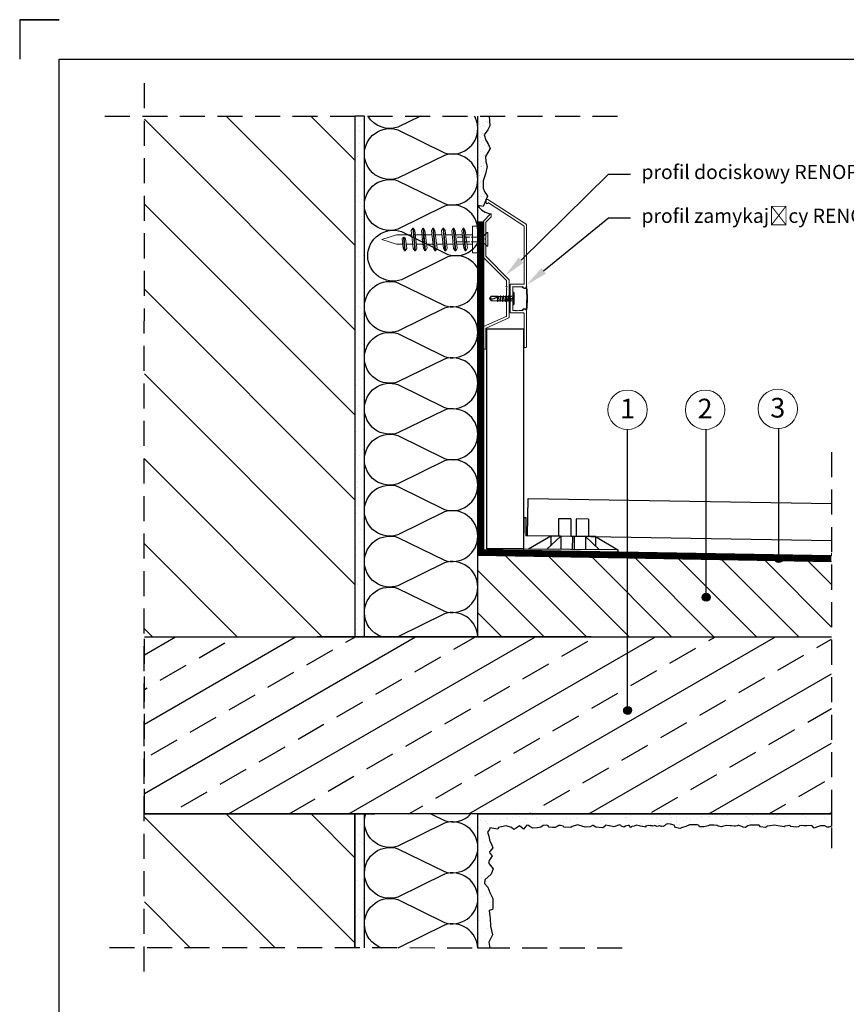
# Model space of a CAD drawing. Units: millimetres. Extents: x 498 to 708, y 291 to 588.
# Drawn here: x 498 to 603, y 463 to 588 of the extents above; entities that cross this region are included whole.
import ezdxf
from ezdxf import colors
from ezdxf.entities.mleader import LeaderData, LeaderLine
from ezdxf.math import Vec2, Vec3

# ---------------------------------------------------------------- set-up
doc = ezdxf.new("R2010")
doc.units = ezdxf.units.MM
for name, pattern in [('ACAD_ISO02W100', [15, 12, -3]), ('DASHED', [19.05, 12.7, -6.35]), ('DASHED2', [9.525, 6.35, -3.175])]:
    doc.linetypes.add(name, pattern=pattern)
for name, color, linetype in [('Hydroizoalcja ', 21, 'DASHED'), ('hydroizolacja', 7, 'Continuous'), ('klej styropian', 7, 'Continuous'), ('PODSTAWA_L_XL', 7, 'Continuous'), ('Płyta żelbet', 7, 'Continuous'), ('Płytka', 7, 'Continuous'), ('Ramka A4', 7, 'Continuous'), ('Styropian', 7, 'Continuous'), ('wylewka', 7, 'Continuous'), ('Ściana', 7, 'Continuous')]:
    doc.layers.add(name, color=color, linetype=linetype)
for name, color, linetype, lineweight in [('kotwienie', 7, 'Continuous', 13), ('opis', 7, 'Continuous', 30), ('PROFIL', 7, 'Continuous', 30), ('Szczegół', 7, 'DASHED2', 30)]:
    doc.layers.add(name, color=color, linetype=linetype, lineweight=lineweight)
doc.styles.get("Standard").update_dxf_attribs({"font": 'arial.ttf'})

msp = doc.modelspace()

# ---------------------------------------------------------------- hatches: boundary and pattern name
at = {"layer": 'klej styropian'}
h = msp.add_hatch(dxfattribs=at)
h.set_pattern_fill('ANSI31', color=256, scale=2.4, angle=90)
h.set_pattern_definition([(135, (-47.416, 1158.772), (-5.388154, -5.388154), [])])
h.paths.add_polyline_path([(514.21, 509.93), (514.21, 576), (540.95, 576), (540.95, 509.93)])
h = msp.add_hatch(dxfattribs=at)
h.set_pattern_fill('AR-SAND', color=256, scale=0.048)
h.set_pattern_definition([(37.5, (-1007.0677, 3615.1991), (-0.0768015, 2.3491835), [0, -1.853184, 0, -2.07264, 0, -1.9812]), (7.5, (-1007.0677, 3615.199), (2.1577118, 3.4407605), [0, -0.999744, 0, -1.670304, 0, -0.64008]), (327.5, (-1008.5673, 3615.1991), (3.7967634, 0.0068985), [0, -0.6096, 0, -2.19456, 0, -2.86512]), (317.5, (-1008.5673, 3615.199), (3.665071, 1.0700608), [0, -0.3048, 0, -1.438656, 0, -1.64592])])
h.paths.add_polyline_path([(540.95, 509.93), (540.95, 576), (542.15, 576), (542.15, 550.78), (542.15, 545.32), (542.15, 538.86), (542.15, 532.39), (542.15, 525.93), (542.15, 519.46), (542.15, 513), (542.15, 509.93)])
at = {"layer": 'klej styropian', "ltscale": 0.5}
h = msp.add_hatch(dxfattribs=at)
h.set_pattern_fill('AR-SAND', color=256, scale=0.02)
h.set_pattern_definition([(37.5, (-4111.65086, 11177.1526), (-0.032000626, 0.978826475), [0, -0.77216, 0, -0.8636, 0, -0.8255]), (7.5, (-4111.6509, 11177.1526), (0.89904657, 1.4336502), [0, -0.41656, 0, -0.69596, 0, -0.2667]), (327.5, (-4112.2757, 11177.1526), (1.58198474, 0.00287437), [0, -0.254, 0, -0.9144, 0, -1.1938]), (317.5, (-4112.2757, 11177.1526), (1.5271129, 0.44585865), [0, -0.127, 0, -0.59944, 0, -0.6858])])
h.paths.add_polyline_path([(557.97, 576), (557.97, 575.98), (558.02, 575.39), (558.06, 574.77), (557.82, 574.24), (557.34, 573.63), (557.58, 572.93), (557.87, 572.46), (558.13, 571.89), (557.81, 571.39), (557.52, 570.86), (557.58, 570.25), (557.75, 569.62), (557.52, 568.67), (557.25, 567.8), (557.22, 566.87), (557.45, 566.33), (557.9, 565.82), (557.81, 565.92), (557.81, 565.75), (557.87, 565.53), (557.85, 565.24), (557.59, 564.96), (557.37, 564.8), (556.87, 564.49), (556.55, 564.29), (556.55, 576)])
at = {"layer": 'klej styropian'}
h = msp.add_hatch(dxfattribs=at)
h.set_pattern_fill('ANSI31', color=256, scale=1.2, angle=90)
h.set_pattern_definition([(135, (10632.535, 9877.433), (-2.6940768, -2.6940768), [])])
h.paths.add_polyline_path([(601.46, 509.93), (601.46, 519.49), (556.55, 520.27), (556.55, 509.93)])
h = msp.add_hatch(dxfattribs=at)
h.set_pattern_fill('ANSI33', color=256, scale=1.2, angle=345)
h.set_pattern_definition([(30, (-1007.068, 3615.199), (-3.81, 6.599114), []), (30, (-1001.863, 3613.8046), (-3.81, 6.599114), [3.81, -1.905])])
h.paths.add_polyline_path([(601.46, 487.43), (514.21, 487.43), (514.21, 509.93), (601.46, 509.93)])
h = msp.add_hatch(dxfattribs=at)
h.set_pattern_fill('ANSI31', color=256, scale=2.4, angle=90)
h.set_pattern_definition([(135, (-47.416, 1070.207), (-5.388154, -5.388154), [])])
h.paths.add_polyline_path([(514.21, 470.43), (540.95, 470.43), (540.95, 487.43), (514.21, 487.43)])
h = msp.add_hatch(dxfattribs=at)
h.set_pattern_fill('AR-SAND', color=256, scale=0.048)
h.set_pattern_definition([(37.5, (-1048.1877, 3615.1991), (-0.0768015, 2.3491835), [0, -1.853184, 0, -2.07264, 0, -1.9812]), (7.5, (-1048.1877, 3615.199), (2.1577118, 3.4407605), [0, -0.999744, 0, -1.670304, 0, -0.64008]), (327.5, (-1049.6873, 3615.1991), (3.7967634, 0.0068985), [0, -0.6096, 0, -2.19456, 0, -2.86512]), (317.5, (-1049.6873, 3615.199), (3.665071, 1.0700608), [0, -0.3048, 0, -1.438656, 0, -1.64592])])
h.paths.add_polyline_path([(542.15, 470.43), (542.15, 476.36), (542.15, 487.43), (540.95, 487.43), (540.95, 470.43)])
h = msp.add_hatch(dxfattribs=at)
h.set_pattern_fill('AR-SAND', color=256, scale=0.048)
h.set_pattern_definition([(37.5, (-1053.2606, 4116.106), (-0.0768015, 2.3491835), [0, -1.853184, 0, -2.07264, 0, -1.9812]), (7.5, (-1053.2606, 4116.106), (2.1577118, 3.4407605), [0, -0.999744, 0, -1.670304, 0, -0.64008]), (327.5, (-1054.7602, 4116.106), (3.7967634, 0.0068985), [0, -0.6096, 0, -2.19456, 0, -2.86512]), (317.5, (-1054.7602, 4116.106), (3.665071, 1.0700608), [0, -0.3048, 0, -1.438656, 0, -1.64592])])
h.paths.add_polyline_path([(556.55, 470.42), (556.55, 476.56, 0.012829), (556.56, 476.72, 0.012829), (556.55, 476.89), (556.55, 483.02, 0.012829), (556.56, 483.19, 0.012829), (556.55, 483.35), (556.55, 487.43), (601.46, 487.43), (601.46, 485.9), (601.1, 485.77), (600.92, 485.77), (600.62, 485.94), (600.4, 485.91), (600.05, 485.94), (599.8, 485.85), (599.56, 485.75), (599.25, 485.65), (598.99, 485.91), (598.88, 485.98), (598.34, 485.93), (597.93, 485.94), (597.71, 485.97), (597.41, 485.91), (597.26, 485.78), (597, 485.75), (596.64, 485.78), (596.28, 485.85), (596.15, 485.97), (595.57, 485.88), (595.45, 485.81), (595.22, 485.84), (594.66, 485.94), (594.24, 486.01), (593.67, 485.92), (593.31, 485.89), (593.22, 485.81), (593.06, 485.72), (592.44, 485.79), (592.28, 486), (591.59, 486.03), (591.43, 486), (591.12, 486.01), (590.85, 485.91), (590.71, 485.83), (590.55, 485.71), (590.26, 485.77), (590.17, 485.79), (589.75, 485.99), (589.71, 486.01), (589.49, 485.94), (589.27, 485.9), (589.1, 485.87), (588.74, 485.92), (588.58, 485.93), (588.14, 485.95), (587.62, 485.84), (587.48, 485.79), (587.08, 485.89), (586.95, 485.97), (586.54, 486), (586.45, 486.03), (585.96, 486), (585.8, 485.91), (585.28, 485.8), (584.68, 485.81), (584.66, 485.94), (584.64, 485.97), (584.41, 486.05), (583.42, 486.07), (582.97, 485.83), (582.95, 485.83), (582.54, 485.73), (582.2, 485.61), (581.97, 485.63), (581.64, 485.73), (581.57, 485.83), (581.46, 486.02), (581.01, 486.14), (580.6, 486.17), (580.44, 486.08), (580.28, 485.95), (580.22, 485.91), (580.11, 485.83), (579.93, 485.88), (579.86, 485.86), (579.63, 485.93), (579.56, 485.91), (579.49, 485.88), (579.26, 485.84), (579.04, 485.98), (578.8, 485.87), (578.73, 485.92), (578.48, 485.91), (578.28, 485.97), (577.89, 485.89), (577.86, 485.84), (577.94, 485.75), (577.19, 485.87), (577.06, 485.94), (576.7, 486.03), (576.42, 485.89), (576.12, 485.85), (575.96, 485.73), (575.76, 485.95), (575.65, 485.95), (575.31, 485.87), (575.1, 485.74), (574.8, 485.9), (574.7, 485.97), (574.54, 486.04), (573.81, 485.82), (573.8, 485.81), (573.28, 485.93), (573.21, 485.94), (572.78, 486), (572.74, 485.95), (572.59, 485.78), (572.44, 485.68), (571.55, 485.77), (571.19, 485.97), (571.13, 485.97), (570.82, 485.81), (570.2, 485.77), (569.76, 485.88), (569.67, 485.94), (569.22, 486.05), (568.54, 485.84), (568.35, 485.72), (567.5, 485.77), (567.37, 485.88), (567.04, 485.99), (566.83, 485.97), (566.63, 485.84), (566.37, 485.73), (566.04, 485.72), (565.6, 485.77), (565.5, 485.94), (565.3, 486.02), (564.86, 485.98), (564.56, 485.75), (564.4, 485.71), (564.12, 485.67), (563.54, 485.64), (563.14, 485.84), (562.98, 485.95), (562.77, 486.03), (562.37, 485.5), (562.29, 485.53), (561.84, 485.91), (561.42, 485.62), (561.13, 485.46), (560.83, 485.7), (560.15, 485.94), (559.57, 485.81), (559.19, 485.71), (559.11, 485.5), (558.35, 485.64), (558.09, 485.66), (558.05, 485.46), (557.78, 485.13), (557.94, 484.63), (558.08, 483.96), (558.12, 483.92), (558.31, 483.46), (558.44, 483.13), (558.1, 482.72), (558.04, 482.61), (558.07, 482.45), (558.37, 482.12), (557.94, 481.43), (557.9, 481.38), (558, 481.11), (558.48, 480.48), (558.23, 479.79), (557.42, 479.07), (557.4, 478.62), (557.83, 478.15), (558.07, 477.48), (558.45, 476.71), (558.44, 475.47), (558.43, 475.3), (558.01, 475.17), (558.09, 474.46), (558.11, 474.19), (558.16, 473.21), (558.43, 472.1), (558.22, 471.67), (557.96, 471.17), (558.08, 470.42)])
at = {"layer": 'opis'}
h = msp.add_hatch(color=256, dxfattribs=at)
h.dxf.hatch_style = 1
h.paths.add_polyline_path([(595.26, 519.83, 1), (594.26, 519.83, 1)])
h = msp.add_hatch(color=256, dxfattribs=at)
h.dxf.hatch_style = 1
h.paths.add_polyline_path([(586.04, 514.94, 1), (585.04, 514.94, 1)])
h = msp.add_hatch(color=256, dxfattribs=at)
h.dxf.hatch_style = 1
h.paths.add_polyline_path([(576.07, 500.57, 1), (575.07, 500.57, 1)])

# ---------------------------------------------------------------- linework, layer by layer
at = {"linetype": 'DASHED2', "ltscale": 0.5}
for p, q in [((514.2, 467.46), (514.21, 581)), ((509.21, 576), (574.51, 576)), ((601.46, 533.36), (601.46, 483.11)), ((574.89, 470.42), (509.19, 470.43))]:
    msp.add_line(p, q, dxfattribs=at)
for p, q in [((557.26, 562.58), (557.26, 520.26)), ((556.55, 550.78), (556.55, 520.47)), ((562.41, 525.05), (562.37, 521.05)), ((562.41, 525.05), (562.66, 525.05)), ((562.66, 525.05), (562.64, 522.72)), ((566.8, 524.89), (566.78, 522.68)), ((568.38, 524.87), (566.8, 524.89)), ((568.38, 524.87), (568.36, 522.67)), ((569.04, 524.87), (569.02, 522.66)), ((570.61, 524.85), (569.04, 524.87)), ((570.61, 524.85), (570.59, 522.65)), ((571.51, 522.64), (562.64, 522.72)), ((565.83, 522.69), (563, 521.04)), ((567.1, 522.68), (565.33, 521.02)), ((565.83, 522.69), (565.82, 521.48)), ((567.1, 522.68), (567.09, 521.01)), ((568.56, 522.67), (568.55, 521)), ((568.78, 522.66), (568.77, 520.99)), ((570.24, 522.65), (570.22, 520.98)), ((570.24, 522.65), (571.99, 520.97)), ((571.51, 522.64), (571.5, 521.43)), ((571.51, 522.64), (574.31, 520.95)), ((574.31, 520.95), (562.37, 521.05)), ((574.31, 520.95), (574.31, 520.68))]:
    msp.add_line(p, q)
msp.add_lwpolyline([(557.97, 576), (557.97, 575.98), (558.02, 575.39), (558.06, 574.77), (557.82, 574.24), (557.34, 573.63), (557.58, 572.93), (557.87, 572.46), (558.13, 571.89), (557.81, 571.39), (557.52, 570.86), (557.58, 570.25), (557.75, 569.62), (557.52, 568.67), (557.25, 567.8), (557.22, 566.87), (557.45, 566.33), (557.67, 566.07), (557.67, 566.07), (557.67, 566.07), (557.67, 566.07), (557.67, 566.07), (557.67, 566.07), (557.79, 565.82), (557.24, 564.53), (556.55, 564.66)])
msp.add_lwpolyline([(601.46, 487.43), (514.21, 487.43), (514.21, 509.93)], dxfattribs=at)
at = {"layer": 'Hydroizoalcja ', "color": 7, "ltscale": 0.4, "const_width": 0.68}
for points in [[(556.91, 520.27), (556.91, 562.63)], [(601.44, 519.86), (557.32, 520.62)]]:
    msp.add_lwpolyline(points, dxfattribs=at)
at = {"layer": 'hydroizolacja'}
for p, q in [((557.26, 559.98), (556.55, 559.98)), ((562.33, 521.1), (557.66, 521.1)), ((601.44, 520.21), (557.32, 520.97))]:
    msp.add_line(p, q, dxfattribs=at)
msp.add_lwpolyline([(601.46, 487.43), (601.46, 485.9), (601.1, 485.77), (600.92, 485.77), (600.62, 485.94), (600.4, 485.91), (600.05, 485.94), (599.8, 485.85), (599.56, 485.75), (599.25, 485.65), (598.99, 485.91), (598.88, 485.98), (598.34, 485.93), (597.93, 485.94), (597.71, 485.97), (597.41, 485.91), (597.26, 485.78), (597, 485.75), (596.64, 485.78), (596.28, 485.85), (596.15, 485.97), (595.57, 485.88), (595.45, 485.81), (595.22, 485.84), (594.66, 485.94), (594.24, 486.01), (593.67, 485.92), (593.31, 485.89), (593.22, 485.81), (593.06, 485.72), (592.44, 485.79), (592.28, 486), (591.59, 486.03), (591.43, 486), (591.12, 486.01), (590.85, 485.91), (590.71, 485.83), (590.55, 485.71), (590.26, 485.77), (590.17, 485.79), (589.75, 485.99), (589.71, 486.01), (589.49, 485.94), (589.27, 485.9), (589.1, 485.87), (588.74, 485.92), (588.58, 485.93), (588.14, 485.95), (587.62, 485.84), (587.48, 485.79), (587.08, 485.89), (586.95, 485.97), (586.54, 486), (586.45, 486.03), (585.96, 486), (585.8, 485.91), (585.28, 485.8), (584.68, 485.81), (584.66, 485.94), (584.64, 485.97), (584.41, 486.05), (583.42, 486.07), (582.97, 485.83), (582.95, 485.83), (582.54, 485.73), (582.2, 485.61), (581.97, 485.63), (581.64, 485.73), (581.57, 485.83), (581.46, 486.02), (581.01, 486.14), (580.6, 486.17), (580.44, 486.08), (580.28, 485.95), (580.22, 485.91), (580.11, 485.83), (579.93, 485.88), (579.86, 485.86), (579.63, 485.93), (579.56, 485.91), (579.49, 485.88), (579.26, 485.84), (579.04, 485.98), (578.8, 485.87), (578.73, 485.92), (578.48, 485.91), (578.28, 485.97), (577.89, 485.89), (577.86, 485.84), (577.94, 485.75), (577.19, 485.87), (577.06, 485.94), (576.7, 486.03), (576.42, 485.89), (576.12, 485.85), (575.96, 485.73), (575.76, 485.95), (575.65, 485.95), (575.31, 485.87), (575.1, 485.74), (574.8, 485.9), (574.7, 485.97), (574.54, 486.04), (573.81, 485.82), (573.8, 485.81), (573.28, 485.93), (573.21, 485.94), (572.78, 486), (572.74, 485.95), (572.59, 485.78), (572.44, 485.68), (571.55, 485.77), (571.19, 485.97), (571.13, 485.97), (570.82, 485.81), (570.2, 485.77), (569.76, 485.88), (569.67, 485.94), (569.22, 486.05), (568.54, 485.84), (568.35, 485.72), (567.5, 485.77), (567.37, 485.88), (567.04, 485.99), (566.83, 485.97), (566.63, 485.84), (566.37, 485.73), (566.04, 485.72), (565.6, 485.77), (565.5, 485.94), (565.3, 486.02), (564.86, 485.98), (564.56, 485.75), (564.4, 485.71), (564.12, 485.67), (563.54, 485.64), (563.14, 485.84), (562.98, 485.95), (562.77, 486.03), (562.37, 485.5), (562.29, 485.53), (561.84, 485.91), (561.42, 485.62), (561.13, 485.46), (560.83, 485.7), (560.15, 485.94), (559.57, 485.81), (559.19, 485.71), (559.11, 485.5), (558.35, 485.64), (558.09, 485.66), (558.05, 485.46), (557.78, 485.13), (557.94, 484.63), (558.08, 483.96), (558.12, 483.92), (558.31, 483.46), (558.44, 483.13), (558.1, 482.72), (558.04, 482.61), (558.07, 482.45), (558.37, 482.12), (557.94, 481.43), (557.9, 481.38), (558, 481.11), (558.48, 480.48), (558.23, 479.79), (557.42, 479.07), (557.4, 478.62), (557.83, 478.15), (558.07, 477.48), (558.45, 476.71), (558.44, 475.47), (558.43, 475.3), (558.01, 475.17), (558.09, 474.46), (558.11, 474.19), (558.16, 473.21), (558.43, 472.1), (558.22, 471.67), (557.96, 471.17), (558.08, 470.42), (556.55, 470.42), (556.55, 487.43), (601.46, 487.43)], dxfattribs=at)
msp.add_arc((558.51, 565.92), 2.35, 213.7031, 262.5695, dxfattribs=at)
at = {"layer": 'klej styropian'}
for p, q in [((556.55, 509.93), (556.55, 576)), ((562.16, 554.3), (562.18, 554.34)), ((562.16, 551.37), (562.18, 551.33)), ((557.66, 548.96), (557.66, 521.1)), ((562.33, 548.96), (557.66, 548.96)), ((562.33, 548.96), (562.33, 521.1)), ((542.15, 509.93), (536.15, 509.93)), ((568.55, 509.93), (566.15, 509.93)), ((570.95, 509.93), (568.55, 509.93)), ((537.49, 487.43), (543.49, 487.43)), ((556.55, 470.42), (556.55, 487.43))]:
    msp.add_line(p, q, dxfattribs=at)
for points in [[(540.95, 576), (540.95, 509.93), (542.15, 509.93), (542.15, 576), (540.95, 576)], [(540.95, 487.43), (540.95, 470.43)], [(542.15, 470.43), (542.15, 487.43), (540.95, 487.43)]]:
    msp.add_lwpolyline(points, dxfattribs=at)
for centre, radius, start, end in [((548.87, 552.89), 13.93, 354.0816, 5.5083), ((562.73, 554.23), 0.00768, 5.5083, 147.4787), ((562.74, 554.35), 0.00768, 8.4358, 170.4362), ((552.52, 552.83), 10.34, 351.5623, 8.4358), ((562.72, 551.46), 0.00768, 216.0262, 354.0816), ((562.74, 551.32), 0.00768, 189.6317, 351.5623)]:
    msp.add_arc(centre, radius, start, end, dxfattribs=at)
at = {"layer": 'kotwienie'}
for p, q in [((555.86, 560.33), (555.86, 562.03)), ((556.55, 562.03), (555.86, 562.03)), ((557.73, 561.21), (557.82, 561.21)), ((557.82, 561.21), (557.82, 560.35)), ((546.24, 560.91), (544.37, 560.33)), ((544.37, 560.33), (546.24, 559.76)), ((548.17, 560.91), (546.24, 560.91)), ((550.73, 560.91), (548.8, 560.91)), ((555.86, 560.33), (555.86, 558.63)), ((557.82, 559.49), (557.82, 560.35)), ((556.55, 558.63), (555.86, 558.63)), ((556.65, 559.58), (556.65, 557.11)), ((557.73, 559.49), (557.82, 559.49))]:
    msp.add_line(p, q, dxfattribs=at)
at = {"layer": 'kotwienie', "ltscale": 0.06}
for p, q in [((557.73, 561.21), (557.14, 560.65)), ((557.73, 559.49), (557.14, 560.05))]:
    msp.add_line(p, q, dxfattribs=at)
at = {"layer": 'kotwienie', "linetype": 'ACAD_ISO02W100', "ltscale": 0.06}
for p, q in [((553.91, 560.65), (557.14, 560.65)), ((553.91, 560.05), (557.14, 560.05))]:
    msp.add_line(p, q, dxfattribs=at)
at = {"layer": 'kotwienie', "linetype": 'ACAD_ISO02W100'}
msp.add_line((557.14, 560.05), (557.14, 560.65), dxfattribs=at)
at = {"layer": 'kotwienie'}
for centre in [(575.57, 538.73), (585.41, 538.73), (594.64, 538.84)]:
    msp.add_circle(centre, 2.5, dxfattribs=at)
at = {"layer": 'opis', "lineweight": 5}
for p, q in [((548.28, 561.77), (548.1, 561.46)), ((548.1, 561.46), (548.36, 559.21)), ((548.28, 561.77), (548.54, 558.89)), ((548.28, 561.77), (548.37, 561.77)), ((548.62, 558.89), (548.37, 561.77)), ((548.37, 561.77), (548.55, 561.46)), ((548.81, 559.22), (548.55, 561.46)), ((549.57, 561.77), (549.38, 561.46)), ((549.38, 561.46), (549.64, 559.21)), ((549.57, 561.77), (549.82, 558.89)), ((549.57, 561.77), (549.65, 561.77)), ((549.9, 558.89), (549.65, 561.77)), ((549.65, 561.77), (549.83, 561.46)), ((550.1, 559.22), (549.83, 561.46)), ((550.85, 561.77), (550.66, 561.46)), ((550.85, 561.77), (550.66, 561.46)), ((550.66, 561.46), (550.92, 559.21)), ((550.66, 561.46), (550.92, 559.21)), ((550.85, 561.77), (551.1, 558.89)), ((550.85, 561.77), (550.93, 561.77)), ((550.85, 561.77), (551.1, 558.89)), ((550.85, 561.77), (550.93, 561.77)), ((551.18, 558.89), (550.93, 561.77)), ((550.93, 561.77), (551.11, 561.46)), ((551.18, 558.89), (550.93, 561.77)), ((550.93, 561.77), (551.11, 561.46)), ((551.38, 559.22), (551.11, 561.46)), ((551.38, 559.22), (551.11, 561.46)), ((552.13, 561.77), (551.95, 561.46)), ((552.13, 561.77), (551.95, 561.46)), ((551.95, 561.46), (552.2, 559.21)), ((551.95, 561.46), (552.2, 559.21)), ((552.13, 561.77), (552.38, 558.89)), ((552.13, 561.77), (552.21, 561.77)), ((552.13, 561.77), (552.38, 558.89)), ((552.13, 561.77), (552.21, 561.77)), ((552.47, 558.89), (552.21, 561.77)), ((552.21, 561.77), (552.39, 561.46)), ((552.47, 558.89), (552.21, 561.77)), ((552.21, 561.77), (552.39, 561.46)), ((552.66, 559.22), (552.39, 561.46)), ((552.66, 559.22), (552.39, 561.46)), ((553.41, 561.77), (553.23, 561.46)), ((553.41, 561.77), (553.23, 561.46)), ((553.23, 561.46), (553.48, 559.21)), ((553.23, 561.46), (553.48, 559.21)), ((553.41, 561.77), (553.67, 558.89)), ((553.41, 561.77), (553.49, 561.77)), ((553.41, 561.77), (553.67, 558.89)), ((553.41, 561.77), (553.49, 561.77)), ((553.75, 558.89), (553.49, 561.77)), ((553.49, 561.77), (553.68, 561.46)), ((553.75, 558.89), (553.49, 561.77)), ((553.49, 561.77), (553.68, 561.46)), ((553.94, 559.22), (553.68, 561.46)), ((553.94, 559.22), (553.68, 561.46)), ((554.69, 561.77), (554.51, 561.46)), ((554.69, 561.77), (554.51, 561.46)), ((554.51, 561.46), (554.76, 559.21)), ((554.69, 561.77), (554.77, 561.77)), ((554.69, 561.77), (554.95, 558.89)), ((554.69, 561.77), (554.77, 561.77)), ((554.77, 561.77), (554.96, 561.46)), ((555.03, 558.89), (554.77, 561.77)), ((554.77, 561.77), (554.96, 561.46)), ((555.22, 559.22), (554.96, 561.46)), ((546.93, 560.43), (547.07, 559.21)), ((547.1, 560.61), (547.26, 558.89)), ((547.34, 558.89), (547.19, 560.61)), ((547.52, 559.21), (547.35, 560.44)), ((548.61, 560.91), (549.45, 560.91)), ((549.5, 560.43), (549.64, 559.21)), ((549.67, 560.61), (549.82, 558.89)), ((549.9, 558.89), (549.75, 560.61)), ((549.9, 560.91), (550.73, 560.91)), ((551.18, 560.91), (552.01, 560.91)), ((551.18, 560.91), (552.01, 560.91)), ((552.46, 560.91), (553.29, 560.91)), ((552.46, 560.91), (553.29, 560.91)), ((553.74, 560.91), (554.57, 560.91)), ((553.74, 560.91), (554.57, 560.91)), ((555.02, 560.91), (555.86, 560.91)), ((546.24, 559.76), (547.01, 559.76)), ((547.26, 558.89), (547.07, 559.21)), ((547.34, 558.89), (547.26, 558.89)), ((547.34, 558.89), (547.52, 559.21)), ((547.46, 559.76), (548.29, 559.76)), ((548.54, 558.89), (548.36, 559.21)), ((548.62, 558.89), (548.54, 558.89)), ((548.62, 558.89), (548.8, 559.21)), ((548.74, 559.76), (549.58, 559.76)), ((548.8, 559.76), (549.58, 559.76)), ((549.82, 558.89), (549.64, 559.21)), ((549.82, 558.89), (549.64, 559.21)), ((549.9, 558.89), (549.82, 558.89)), ((549.9, 558.89), (549.82, 558.89)), ((549.9, 558.89), (550.09, 559.21)), ((549.9, 558.89), (550.09, 559.21)), ((550.02, 559.76), (550.86, 559.76)), ((550.02, 559.76), (550.86, 559.76)), ((551.1, 558.89), (550.92, 559.21)), ((551.1, 558.89), (550.92, 559.21)), ((551.18, 558.89), (551.1, 558.89)), ((551.18, 558.89), (551.1, 558.89)), ((551.18, 558.89), (551.37, 559.21)), ((551.18, 558.89), (551.37, 559.21)), ((551.31, 559.76), (552.14, 559.76)), ((551.31, 559.76), (552.14, 559.76)), ((552.38, 558.89), (552.2, 559.21)), ((552.38, 558.89), (552.2, 559.21)), ((552.47, 558.89), (552.38, 558.89)), ((552.47, 558.89), (552.38, 558.89)), ((552.47, 558.89), (552.65, 559.21)), ((552.47, 558.89), (552.65, 559.21)), ((552.59, 559.76), (553.42, 559.76)), ((552.59, 559.76), (553.42, 559.76)), ((553.67, 558.89), (553.48, 559.21)), ((553.67, 558.89), (553.48, 559.21)), ((553.75, 558.89), (553.67, 558.89)), ((553.75, 558.89), (553.67, 558.89)), ((553.75, 558.89), (553.93, 559.21)), ((553.75, 558.89), (553.93, 559.21)), ((553.87, 559.76), (554.7, 559.76)), ((554.95, 558.89), (554.76, 559.21)), ((555.03, 558.89), (554.95, 558.89)), ((555.03, 558.89), (555.21, 559.21)), ((555.15, 559.76), (555.86, 559.76)), ((560.98, 553.64), (560.98, 552.04)), ((561.12, 552.04), (561.12, 553.64)), ((561.12, 553.64), (561.12, 553.57)), ((561.17, 553.52), (561.12, 553.57)), ((558.04, 552.84), (558.26, 553.15)), ((558.04, 552.84), (558.26, 552.54)), ((558.07, 552.83), (558.27, 553.12)), ((558.26, 553.15), (559.04, 553.15)), ((558.27, 553.12), (558.26, 553.15)), ((558.26, 552.54), (558.97, 552.54)), ((558.27, 553.12), (559.1, 553.12)), ((559.02, 552.56), (558.97, 552.54)), ((559.02, 552.56), (559.11, 553.12)), ((559.06, 552.48), (559.02, 552.56)), ((559.11, 553.12), (559.04, 553.15)), ((559.06, 552.48), (559.13, 553.16)), ((559.06, 552.48), (559.08, 552.48)), ((559.15, 553.16), (559.08, 552.48)), ((559.08, 552.48), (559.13, 552.56)), ((559.13, 553.16), (559.11, 553.12)), ((559.15, 553.16), (559.13, 553.16)), ((559.17, 553.12), (559.13, 552.56)), ((559.34, 552.56), (559.13, 552.56)), ((559.15, 553.16), (559.17, 553.12)), ((559.4, 553.12), (559.17, 553.12)), ((559.34, 552.56), (559.4, 553.12)), ((559.38, 552.48), (559.34, 552.56)), ((559.38, 552.48), (559.45, 553.2)), ((559.38, 552.48), (559.4, 552.48)), ((559.47, 553.2), (559.4, 552.48)), ((559.45, 553.2), (559.4, 553.12)), ((559.4, 552.48), (559.45, 552.56)), ((559.47, 553.2), (559.45, 553.2)), ((559.51, 553.12), (559.45, 552.56)), ((559.66, 552.56), (559.45, 552.56)), ((559.47, 553.2), (559.51, 553.12)), ((559.72, 553.12), (559.51, 553.12)), ((559.66, 552.56), (559.72, 553.12)), ((559.7, 552.48), (559.66, 552.56)), ((559.7, 552.48), (559.77, 553.2)), ((559.7, 552.48), (559.72, 552.48)), ((559.79, 553.2), (559.72, 552.48)), ((559.77, 553.2), (559.72, 553.12)), ((559.72, 552.48), (559.77, 552.56)), ((559.79, 553.2), (559.77, 553.2)), ((559.83, 553.12), (559.77, 552.56)), ((559.98, 552.56), (559.77, 552.56)), ((559.79, 553.2), (559.83, 553.12)), ((560.04, 553.12), (559.83, 553.12)), ((559.98, 552.56), (560.04, 553.12)), ((560.02, 552.48), (559.98, 552.56)), ((560.02, 552.48), (560.09, 553.2)), ((560.02, 552.48), (560.05, 552.48)), ((560.09, 553.2), (560.04, 553.12)), ((560.11, 553.2), (560.05, 552.48)), ((560.05, 552.48), (560.09, 552.56)), ((560.11, 553.2), (560.09, 553.2)), ((560.16, 553.12), (560.09, 552.56)), ((560.3, 552.56), (560.09, 552.56)), ((560.11, 553.2), (560.16, 553.12)), ((560.36, 553.12), (560.16, 553.12)), ((560.3, 552.56), (560.36, 553.12)), ((560.35, 552.48), (560.3, 552.56)), ((560.35, 552.48), (560.41, 553.2)), ((560.35, 552.48), (560.37, 552.48)), ((560.41, 553.2), (560.36, 553.12)), ((560.43, 553.2), (560.37, 552.48)), ((560.37, 552.48), (560.41, 552.56)), ((560.43, 553.2), (560.41, 553.2)), ((560.48, 553.12), (560.41, 552.56)), ((560.62, 552.56), (560.41, 552.56)), ((560.43, 553.2), (560.48, 553.12)), ((560.62, 552.56), (560.45, 552.56)), ((560.77, 553.12), (560.48, 553.12)), ((560.62, 552.56), (560.66, 552.87)), ((560.67, 552.48), (560.62, 552.56)), ((560.67, 552.48), (560.7, 552.91)), ((560.67, 552.48), (560.69, 552.48)), ((560.72, 552.91), (560.69, 552.48)), ((560.69, 552.48), (560.73, 552.56)), ((560.77, 552.87), (560.73, 552.56)), ((560.77, 552.56), (560.73, 552.56)), ((560.77, 553.12), (560.81, 553.14)), ((560.77, 552.56), (560.81, 552.54)), ((560.85, 553.14), (560.81, 553.14)), ((560.85, 553.14), (560.81, 553.14)), ((560.85, 552.54), (560.81, 552.54)), ((561.17, 553.52), (561.17, 552.17)), ((561.17, 552.17), (561.12, 552.12)), ((561.12, 552.04), (561.12, 552.12)), ((561.12, 552.04), (561.12, 552.09))]:
    msp.add_line(p, q, dxfattribs=at)
at = {"layer": 'opis'}
for p, q in [((575.57, 500.57), (575.57, 536.23)), ((585.54, 514.94), (585.54, 536.23)), ((594.77, 520.33), (594.77, 536.34))]:
    msp.add_line(p, q, dxfattribs=at)
for centre in [(594.76, 519.83), (585.54, 514.94), (575.57, 500.57)]:
    msp.add_circle(centre, 0.5, dxfattribs=at)
at = {"layer": 'opis', "lineweight": 5}
for centre, radius, start, end in [((548.32, 561.71), 0.0797, 59.081, 120.919), ((549.61, 561.71), 0.0797, 59.081, 120.919), ((550.89, 561.71), 0.0797, 59.081, 120.919), ((550.89, 561.71), 0.0797, 59.081, 120.919), ((552.17, 561.71), 0.0797, 59.081, 120.919), ((552.17, 561.71), 0.0797, 59.081, 120.919), ((553.45, 561.71), 0.0797, 59.081, 120.919), ((553.45, 561.71), 0.0797, 59.081, 120.919), ((554.73, 561.71), 0.0797, 59.081, 120.919), ((554.73, 561.71), 0.0797, 59.081, 120.919), ((547.14, 560.41), 0.21, 7.9715, 172.4145), ((561.05, 553.49), 0.173, 65.3911, 114.6089), ((558.37, 553.76), 0.977, 250.5405, 319.065), ((558.28, 554.09), 1.27, 259.184, 310.4215), ((558, 552.84), 0.395, 309.6285, 351.93), ((559.46, 553.19), 0.0199, 59.081, 120.919), ((559.78, 553.19), 0.0199, 59.081, 120.919), ((560.1, 553.19), 0.0199, 59.081, 120.919), ((560.42, 553.19), 0.0199, 59.081, 120.919), ((560.71, 552.86), 0.0526, 7.5855, 172.0285), ((560.85, 553.27), 0.131, 270, 0), ((560.85, 552.41), 0.131, 0, 90), ((561.05, 552.2), 0.173, 245.1364, 294.3542)]:
    msp.add_arc(centre, radius, start, end, dxfattribs=at)
msp.add_point((560.7, 553.12), dxfattribs=at)
at = {"layer": 'PODSTAWA_L_XL', "color": 7, "linetype": 'Continuous', "lineweight": 20}
msp.add_line((601.44, 520.21), (601.44, 520.53), dxfattribs=at)
at = {"layer": 'PROFIL', "linetype": 'Continuous', "lineweight": 15}
for p, q in [((557.62, 565.39), (557.62, 564.95)), ((557.79, 565.43), (557.67, 565.43)), ((557.67, 564.9), (557.8, 564.9)), ((562.67, 562.27), (557.81, 565.42)), ((557.92, 564.98), (562.4, 562.07)), ((558.18, 563.58), (557.32, 562.72)), ((557.58, 560.47), (557.58, 562.49)), ((557.61, 562.57), (558.24, 563.2)), ((558.26, 563.23), (558.26, 563.55)), ((562.42, 562.03), (562.42, 554.71)), ((562.74, 554.42), (562.74, 562.15)), ((557.26, 559.98), (557.26, 556.71)), ((557.53, 560.44), (557.51, 560.42)), ((557.51, 560.33), (557.53, 560.31)), ((557.58, 558.21), (557.58, 560.23)), ((557.28, 558.05), (560.18, 555.15)), ((560.49, 555.28), (557.59, 558.18)), ((560.19, 555.12), (560.19, 554.37)), ((560.51, 550.42), (560.51, 555.25)), ((560.19, 554.1), (560.19, 554.09)), ((560.19, 553.93), (560.19, 550.62)), ((560.66, 554.62), (560.66, 551.06)), ((562.37, 554.67), (560.71, 554.67)), ((560.98, 552.97), (560.98, 554.31)), ((561.02, 554.35), (562.22, 554.35)), ((560.96, 552.92), (560.93, 552.89)), ((560.93, 552.79), (560.96, 552.77)), ((560.98, 551.38), (560.98, 552.72)), ((561.35, 551.33), (561.02, 551.33)), ((561.39, 551.32), (561.39, 551.31)), ((561.46, 551.31), (561.47, 551.32)), ((561.52, 551.33), (561.51, 551.33)), ((562.22, 551.33), (561.79, 551.33)), ((562.74, 546.7), (562.74, 551.27)), ((557.26, 550.3), (557.26, 548.27)), ((560.17, 550.58), (557.29, 549.3)), ((557.61, 549.1), (560.48, 550.38)), ((560.71, 551.02), (562.37, 551.02)), ((562.42, 550.97), (562.42, 546.7)), ((557.58, 546.48), (557.58, 549.06)), ((557.31, 546.43), (557.53, 546.43)), ((562.46, 546.65), (562.69, 546.65))]:
    msp.add_line(p, q, dxfattribs=at)
at = {"layer": 'PROFIL', "linetype": 'Continuous', "lineweight": 50}
for p, q in [((560.22, 554.05), (560.21, 554.05)), ((560.21, 553.97), (560.22, 553.97))]:
    msp.add_line(p, q, dxfattribs=at)
at = {"layer": 'PROFIL'}
msp.add_line((562.37, 521.1), (562.37, 520.89), dxfattribs=at)
at = {"layer": 'PROFIL', "linetype": 'Continuous', "lineweight": 15}
for centre, radius, start, end in [((557.67, 565.39), 0.045, 90, 180), ((557.67, 564.95), 0.045, 180, 270), ((557.79, 565.39), 0.045, 57, 90), ((557.8, 564.95), 0.045, 270, 357.5038), ((557.89, 564.94), 0.045, 57, 177.5038), ((558.21, 563.55), 0.045, 0, 135), ((557.47, 562.58), 0.203, 135, 180), ((557.69, 562.49), 0.113, 135, 180), ((558.21, 563.23), 0.045, 315, 0), ((562.37, 562.03), 0.045, 0, 57), ((562.6, 562.15), 0.135, 0, 57), ((557.55, 560.38), 0.0614, 135, 225), ((557.49, 560.49), 0.0614, 315, 0), ((557.49, 560.26), 0.0614, 0, 45), ((557.62, 558.21), 0.044, 180, 225), ((557.3, 556.71), 0.032, 180, 225), ((560.15, 555.12), 0.045, 0, 45), ((560.46, 555.25), 0.045, 0, 45), ((560.24, 554.1), 0.045, 142.1364, 180), ((560.24, 554.09), 0.045, 180, 232.5), ((560.24, 553.93), 0.045, 127.5, 180), ((560.07, 554.24), 0.169, 322.1364, 37.8636), ((560.19, 554.01), 0.045, 307.5, 52.5), ((560.71, 554.62), 0.045, 90, 180), ((561.02, 554.31), 0.045, 90, 180), ((562.17, 554.21), 0.0835, 27.4872, 97.913), ((562.19, 554.26), 0.0835, 27.4872, 97.913), ((562.22, 554.31), 0.045, 22.6199, 90), ((562.49, 554.38), 0.28, 207.6744, 327.4787), ((562.49, 554.42), 0.248, 202.6199, 0), ((562.49, 554.39), 0.249, 202.6199, 350.4362), ((562.37, 554.71), 0.045, 270, 0), ((560.98, 552.84), 0.0676, 135, 225), ((560.91, 552.97), 0.0676, 315, 0), ((560.91, 552.72), 0.0676, 0, 45), ((560.71, 551.06), 0.045, 180, 270), ((561.02, 551.38), 0.045, 180, 270), ((561.35, 551.29), 0.045, 37.5, 90), ((561.43, 551.33), 0.045, 217.5, 322.5), ((561.51, 551.29), 0.045, 90, 142.5), ((561.52, 551.29), 0.045, 52.1364, 90), ((561.65, 551.46), 0.169, 232.1364, 307.8636), ((561.79, 551.29), 0.045, 90, 127.8636), ((562.17, 551.45), 0.0835, 262.087, 332.5128), ((562.19, 551.41), 0.0835, 262.087, 332.5128), ((562.22, 551.38), 0.045, 270, 337.3801), ((562.49, 551.29), 0.28, 36.0262, 152.3256), ((562.49, 551.27), 0.249, 9.6317, 157.3801), ((562.49, 551.27), 0.248, 0, 157.3801), ((557.31, 550.29), 0.048, 119.3292, 174.6708), ((560.15, 550.62), 0.045, 294, 0), ((560.46, 550.42), 0.045, 294, 0), ((562.37, 550.97), 0.045, 0, 90), ((557.62, 549.06), 0.045, 114, 180), ((557.31, 546.48), 0.045, 180, 270), ((557.53, 546.48), 0.045, 270, 0), ((562.46, 546.7), 0.045, 180, 270), ((562.69, 546.7), 0.045, 270, 0)]:
    msp.add_arc(centre, radius, start, end, dxfattribs=at)
at = {"layer": 'PROFIL', "linetype": 'Continuous', "lineweight": 50}
msp.add_arc((560.24, 554.37), 0.045, 180, 217.8636, dxfattribs=at)
at = {"layer": 'Płyta żelbet'}
for p, q in [((514.21, 509.93), (601.46, 509.93)), ((601.46, 487.43), (514.21, 487.43))]:
    msp.add_line(p, q, dxfattribs=at)
msp.add_lwpolyline([(514.24, 509.93), (601.46, 509.93)], dxfattribs=at)
at = {"layer": 'Płytka'}
for p, q in [((562.86, 522.77), (562.94, 527.49)), ((520.77, 487.43), (514.21, 487.43))]:
    msp.add_line(p, q, dxfattribs=at)
at = {"layer": 'Ramka A4', "color": 1}
for p, q in [((498.38, 588.23), (498.38, 583.23)), ((498.38, 588.23), (498.38, 583.23)), ((498.38, 588.23), (498.38, 583.23)), ((498.38, 588.23), (503.38, 588.23)), ((503.38, 588.23), (498.38, 588.23)), ((498.38, 588.23), (503.38, 588.23)), ((498.38, 588.23), (498.38, 583.23)), ((498.38, 588.23), (503.38, 588.23)), ((498.38, 588.23), (498.38, 583.23)), ((503.38, 296.23), (503.38, 583.23)), ((503.38, 583.23), (703.38, 583.23))]:
    msp.add_line(p, q, dxfattribs=at)
at = {"layer": 'Styropian'}
for p, q in [((542.15, 509.93), (542.15, 576)), ((566.15, 509.93), (542.15, 509.93)), ((568.55, 487.43), (543.49, 487.43))]:
    msp.add_line(p, q, dxfattribs=at)
at = {"layer": 'Styropian', "flags": 128}
for points in [[(549.28, 576), (546.41, 574.58, -0.352328), (542.61, 576, -0.352328)], [(556.55, 574.42, 0.128133), (556.14, 576)], [(556.55, 567.95, 0.511918), (552.3, 571.02), (546.41, 568.12, -0.511918), (542.15, 571.19, -0.511918), (546.41, 574.25), (552.3, 571.35, 0.511918), (556.55, 574.42)], [(556.55, 561.49, 0.511918), (552.3, 564.55), (546.41, 561.65, -0.511918), (542.15, 564.72, -0.511918), (546.41, 567.79), (552.3, 564.89, 0.511918), (556.55, 567.95)], [(556.98, 555.05, 0.511918), (552.73, 558.12), (546.84, 555.22, -0.511918), (542.58, 558.28, -0.511918), (546.84, 561.35), (552.73, 558.45, 0.511918), (556.98, 561.52)], [(556.55, 548.56, 0.511918), (552.3, 551.62), (546.41, 548.72, -0.511918), (542.15, 551.79, -0.511918), (546.41, 554.86), (552.3, 551.96, 0.511918), (556.55, 555.02)], [(544.37, 509.93, -0.322845), (542.15, 513, -0.511918), (546.41, 516.06), (552.3, 513.16, 0.511918), (556.55, 516.23, 0.511918), (552.3, 519.3), (546.41, 516.4, -0.511918), (542.15, 519.46, -0.511918), (546.41, 522.53), (552.3, 519.63, 0.511918), (556.55, 522.7, 0.511918), (552.3, 525.76), (546.41, 522.86, -0.511918), (542.15, 525.93, -0.511918), (546.41, 529), (552.3, 526.09, 0.511918), (556.55, 529.16, 0.511918), (552.3, 532.23), (546.41, 529.33, -0.511918), (542.15, 532.39, -0.511918), (546.41, 535.46), (552.3, 532.56, 0.511918), (556.55, 535.63, 0.511918), (552.3, 538.69), (546.41, 535.79, -0.511918), (542.15, 538.86, -0.511918), (546.41, 541.93), (552.3, 539.03, 0.511918), (556.55, 542.09, 0.511918), (552.3, 545.16), (546.41, 542.26, -0.511918), (542.15, 545.32, -0.511918), (546.41, 548.39), (552.3, 545.49, 0.511918), (556.55, 548.56)], [(556.55, 509.93, 0.495833), (552.3, 512.83), (546.41, 509.93, -0.00002), (546.41, 509.93, -0.00002)], [(544.37, 470.42, -0.322845), (542.16, 473.49, -0.511918), (546.41, 476.56), (552.3, 473.66, 0.511918), (556.56, 476.72, 0.511918), (552.3, 479.79), (546.41, 476.89, -0.511918), (542.16, 479.96, -0.511918), (546.41, 483.02), (552.3, 480.12, 0.511918), (556.56, 483.19, 0.511918), (552.3, 486.26), (546.41, 483.35, -0.511918), (542.16, 486.42, -0.079578), (542.32, 487.43, -0.079578)], [(550.59, 487.43), (552.3, 486.59, 0.291421), (555.67, 487.43, 0.291421)], [(556.55, 470.42, 0.495833), (552.3, 473.33), (546.41, 470.42, -0.00002), (546.41, 470.42, -0.00002)]]:
    msp.add_lwpolyline(points, format="xyb", dxfattribs=at)
at = {"layer": 'Styropian'}
msp.add_lwpolyline([(542.15, 470.43), (542.15, 487.43)], dxfattribs=at)
at = {"layer": 'wylewka'}
for points in [[(562.94, 527.49), (601.46, 526.85)], [(565.8, 522.74), (601.46, 522.12)], [(556.55, 520.27), (601.46, 519.49)]]:
    msp.add_lwpolyline(points, dxfattribs=at)
at = {"layer": 'Ściana'}
for p, q in [((551.15, 509.93), (536.15, 509.93)), ((514.21, 487.43), (538.69, 487.43))]:
    msp.add_line(p, q, dxfattribs=at)
msp.add_lwpolyline([(540.95, 470.43), (540.95, 487.43), (514.21, 487.43)], dxfattribs=at)

# ---------------------------------------------------------------- texts
at = {"layer": 'Szczegół', "char_height": 2.5, "width": 5.7003, "attachment_point": 1}
for s, insert in [('1', (574.62, 540.13)), ('2', (584.46, 540.13)), ('3', (593.69, 540.24))]:
    msp.add_mtext(s, dxfattribs=dict(at, insert=insert))

# ---------------------------------------------------------------- leaders
at = {"layer": 'wylewka', "ltscale": 1.2}
ml = msp.add_multileader_mtext('Standard', dxfattribs=at)
ml.set_content('profil dociskowy {\\fArial|b1|i0|c0|p34;RENOPLAST C1}', color=256)
ml.set_leader_properties()
ml.build(insert=Vec2(0, 0))
ml.multileader.update_dxf_attribs({"arrow_head_size": 2.8, "scale": 0.7})
ctx = ml.context
ctx.base_point, ctx.scale, ctx.char_height, ctx.arrow_head_size, ctx.landing_gap_size, ctx.plane_origin = Vec3(575.93, 568.64), 0.7, 1.8, 2.8, 1.4, Vec3(589.51, 552.84)
notes = []
notes.append((ctx, [(0, (1, 1, 0), (573.13, 568.64), (1, 0), 2.8, [(0, [(560.05, 555.76)], 256, [])])]))
ctx.mtext.insert = Vec3(577.33, 569.81)
ml = msp.add_multileader_mtext('Standard', dxfattribs=at)
ml.set_content('profil zamykający {\\fArial|b1|i0|c0|p34;RENOPLAST C2}', color=256)
ml.set_leader_properties()
ml.build(insert=Vec2(0, 0))
ml.multileader.update_dxf_attribs({"arrow_head_size": 2.8, "scale": 0.7})
ctx = ml.context
ctx.base_point, ctx.scale, ctx.char_height, ctx.arrow_head_size, ctx.landing_gap_size, ctx.plane_origin = Vec3(575.93, 563.09), 0.7, 1.8, 2.8, 1.4, Vec3(591.13, 561.44)
notes.append((ctx, [(0, (1, 1, 0), (573.13, 563.09), (1, 0), 2.8, [(0, [(562.74, 554.58)], 256, [])])]))
ctx.mtext.insert = Vec3(577.33, 564.25)
for ctx, leaders in notes:
    for number, flags, end, landing, length, lines in leaders:
        leader = LeaderData()
        leader.index, (leader.has_last_leader_line, leader.has_dogleg_vector, leader.attachment_direction) = number, flags
        leader.last_leader_point, leader.dogleg_vector, leader.dogleg_length = Vec3(end), Vec3(landing), length
        for number, points, colour, breaks in lines:
            line = LeaderLine()
            line.index, line.vertices, line.color, line.breaks = number, Vec3.list(points), colors.encode_raw_color(colour), breaks
            leader.lines.append(line)
        ctx.leaders.append(leader)

doc.saveas('drawing.dxf')
